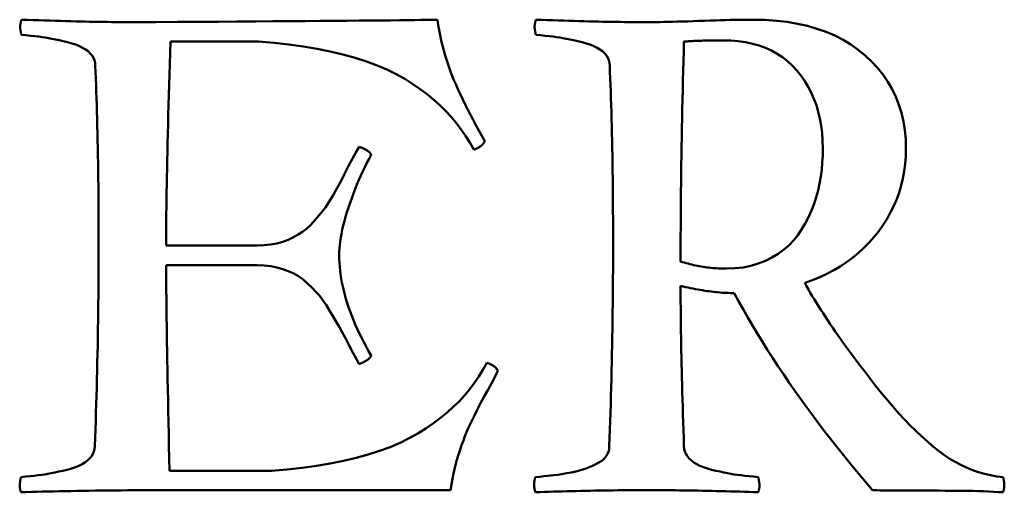
# Model space of a CAD drawing. Units: millimetres. Extents: x 7 to 761, y -182 to 269.
# Drawn here: x 608 to 609, y -62 to -62 of the extents above; entities that cross this region are included whole.
import ezdxf

# ---------------------------------------------------------------- set-up
doc = ezdxf.new("R2010")
doc.units = ezdxf.units.MM
doc.header["$LTSCALE"] = 0.666667
doc.layers.add('Sichtbar (ISO)', color=7, linetype='Continuous', lineweight=50)

msp = doc.modelspace()

# ---------------------------------------------------------------- linework, layer by layer
at = {"layer": 'Sichtbar (ISO)'}
for p, q in [((608.27557, -61.84795), (608.36327, -61.84795)), ((608.78627, -61.84795), (608.78711, -61.84795)), ((608.36201, -62.05064), (608.27137, -62.05064)), ((608.27137, -62.07036), (608.36201, -62.07036)), ((608.37628, -62.27473), (608.27473, -62.27473)), ((608.27473, -62.29403), (608.55421, -62.29403))]:
    msp.add_line(p, q, dxfattribs=at)
at = {"layer": 'Sichtbar (ISO)', "flags": 128}
for points in [[(608.12743, -61.82614), (608.12733, -61.82656), (608.12723, -61.82694), (608.12714, -61.82736), (608.12705, -61.82774), (608.12697, -61.82809), (608.12688, -61.82847), (608.1268, -61.82881), (608.12674, -61.82916), (608.12667, -61.8295), (608.1266, -61.8298), (608.12655, -61.83015), (608.12649, -61.83045), (608.12644, -61.83072), (608.12639, -61.83102), (608.12635, -61.83129), (608.12632, -61.83156), (608.12628, -61.83179), (608.12625, -61.83202), (608.12623, -61.83225), (608.12621, -61.83247), (608.12619, -61.8327), (608.12618, -61.83289), (608.12617, -61.83308), (608.12617, -61.83328)], [(608.12617, -61.83328), (608.12617, -61.83347), (608.12618, -61.83366), (608.12619, -61.83385), (608.12621, -61.83408), (608.12623, -61.8343), (608.12625, -61.83453), (608.12628, -61.8348), (608.12632, -61.83507), (608.12635, -61.83537), (608.12639, -61.83568), (608.12644, -61.83598), (608.12649, -61.83633), (608.12655, -61.83663), (608.1266, -61.83701), (608.12667, -61.83736), (608.12674, -61.83774), (608.1268, -61.83812), (608.12688, -61.83854), (608.12697, -61.83896), (608.12705, -61.83938), (608.12714, -61.83984), (608.12723, -61.84029), (608.12733, -61.84075), (608.12743, -61.84125)], [(608.23906, -61.82866), (608.23565, -61.82866), (608.23213, -61.82862), (608.2285, -61.82862), (608.22476, -61.82858), (608.22092, -61.82854), (608.21697, -61.82851), (608.21292, -61.82843), (608.20875, -61.82835), (608.20448, -61.82828), (608.20009, -61.8282), (608.1956, -61.82813), (608.191, -61.82801), (608.1863, -61.8279), (608.18149, -61.82778), (608.17657, -61.82767), (608.17154, -61.82751), (608.16641, -61.8274), (608.16116, -61.82725), (608.1558, -61.82706), (608.15035, -61.8269), (608.14478, -61.82671), (608.13911, -61.82652), (608.13333, -61.82633), (608.12743, -61.82614)], [(608.5412, -61.82614), (608.53833, -61.82622), (608.53461, -61.82629), (608.53005, -61.82637), (608.52465, -61.82645), (608.5184, -61.82652), (608.5113, -61.8266), (608.50336, -61.82668), (608.49457, -61.82679), (608.48495, -61.82687), (608.47446, -61.82698), (608.46314, -61.8271), (608.45098, -61.82717), (608.43797, -61.82729), (608.42411, -61.8274), (608.40941, -61.82751), (608.39386, -61.82763), (608.37747, -61.82774), (608.36022, -61.82786), (608.34214, -61.82797), (608.32322, -61.82813), (608.30344, -61.82824), (608.28282, -61.82839), (608.26137, -61.82851), (608.23906, -61.82866)], [(608.5882, -61.94699), (608.58517, -61.94161), (608.58222, -61.93631), (608.57936, -61.93108), (608.57659, -61.92586), (608.5739, -61.92071), (608.57131, -61.91563), (608.5688, -61.91056), (608.56638, -61.9056), (608.56404, -61.90064), (608.56179, -61.89576), (608.55964, -61.89092), (608.55757, -61.88615), (608.55559, -61.88138), (608.55373, -61.87653), (608.55198, -61.87169), (608.55034, -61.86681), (608.54881, -61.86185), (608.54739, -61.85689), (608.54608, -61.85185), (608.54488, -61.84678), (608.5438, -61.84167), (608.54282, -61.83656), (608.54196, -61.83137), (608.5412, -61.82614)], [(608.63897, -61.82614), (608.63888, -61.82656), (608.63877, -61.82694), (608.63868, -61.82736), (608.63859, -61.82774), (608.63851, -61.82809), (608.63843, -61.82847), (608.63835, -61.82881), (608.63828, -61.82916), (608.63821, -61.8295), (608.63814, -61.8298), (608.63809, -61.83015), (608.63803, -61.83045), (608.63798, -61.83072), (608.63793, -61.83102), (608.6379, -61.83129), (608.63786, -61.83156), (608.63783, -61.83179), (608.6378, -61.83202), (608.63777, -61.83225), (608.63775, -61.83247), (608.63773, -61.8327), (608.63772, -61.83289), (608.63772, -61.83308), (608.63771, -61.83328)], [(608.63771, -61.83328), (608.63772, -61.83347), (608.63772, -61.83366), (608.63773, -61.83385), (608.63775, -61.83408), (608.63777, -61.8343), (608.6378, -61.83453), (608.63783, -61.8348), (608.63786, -61.83507), (608.6379, -61.83537), (608.63793, -61.83568), (608.63798, -61.83598), (608.63803, -61.83633), (608.63809, -61.83663), (608.63814, -61.83701), (608.63821, -61.83736), (608.63828, -61.83774), (608.63835, -61.83812), (608.63843, -61.83854), (608.63851, -61.83896), (608.63859, -61.83938), (608.63868, -61.83984), (608.63877, -61.84029), (608.63888, -61.84075), (608.63897, -61.84125)], [(608.74976, -61.82866), (608.74621, -61.82866), (608.74258, -61.82862), (608.73885, -61.82862), (608.73503, -61.82858), (608.73111, -61.82854), (608.7271, -61.82851), (608.723, -61.82843), (608.71881, -61.82835), (608.71451, -61.82828), (608.71013, -61.8282), (608.70565, -61.82813), (608.70109, -61.82801), (608.69642, -61.8279), (608.69166, -61.82778), (608.68682, -61.82767), (608.68187, -61.82751), (608.67683, -61.8274), (608.6717, -61.82725), (608.66649, -61.82706), (608.66118, -61.8269), (608.65576, -61.82671), (608.65026, -61.82652), (608.64467, -61.82633), (608.63897, -61.82614)], [(608.85551, -61.82614), (608.85219, -61.82614), (608.84864, -61.82618), (608.84486, -61.82622), (608.84087, -61.82626), (608.83666, -61.82633), (608.83223, -61.82645), (608.82756, -61.82656), (608.82269, -61.82668), (608.81759, -61.82683), (608.81227, -61.82702), (608.80673, -61.82717), (608.80096, -61.8274), (608.79521, -61.82759), (608.78974, -61.82778), (608.78454, -61.82793), (608.7796, -61.82809), (608.77494, -61.82824), (608.77053, -61.82835), (608.7664, -61.82843), (608.76254, -61.82851), (608.75895, -61.82858), (608.75562, -61.82862), (608.75256, -61.82866), (608.74976, -61.82866)], [(609.00701, -61.95454), (609.00672, -61.9452), (609.00588, -61.93612), (609.00447, -61.92735), (609.0025, -61.91888), (608.99997, -61.91071), (608.99688, -61.90282), (608.99323, -61.89523), (608.989, -61.88798), (608.98422, -61.88096), (608.97888, -61.87428), (608.97298, -61.86791), (608.9665, -61.86181), (608.95955, -61.85609), (608.95218, -61.8509), (608.94439, -61.84621), (608.93618, -61.84197), (608.92756, -61.83827), (608.91851, -61.83507), (608.90905, -61.83232), (608.89917, -61.83011), (608.88888, -61.82835), (608.87817, -61.82713), (608.86705, -61.82637), (608.85551, -61.82614)], [(608.12743, -61.84125), (608.13217, -61.84167), (608.1366, -61.84209), (608.14071, -61.84254), (608.14449, -61.843), (608.14797, -61.8435), (608.15114, -61.84396), (608.15427, -61.84449), (608.15763, -61.84514), (608.16121, -61.84586), (608.16504, -61.84666), (608.16909, -61.84758), (608.17338, -61.84857), (608.17762, -61.84972), (608.18152, -61.85098), (608.18508, -61.85242), (608.18831, -61.85399), (608.19119, -61.85571), (608.19373, -61.85761), (608.19592, -61.85963), (608.1977, -61.86181), (608.19908, -61.8641), (608.20007, -61.86654), (608.20067, -61.86913), (608.20087, -61.87188)], [(608.63897, -61.84125), (608.64371, -61.84167), (608.64814, -61.84209), (608.65225, -61.84254), (608.65604, -61.843), (608.65953, -61.8435), (608.66268, -61.84396), (608.66581, -61.84449), (608.66917, -61.84514), (608.67276, -61.84586), (608.67658, -61.84666), (608.68064, -61.84758), (608.68493, -61.84857), (608.68917, -61.84972), (608.69307, -61.85098), (608.69662, -61.85242), (608.69985, -61.85399), (608.70274, -61.85571), (608.70528, -61.85761), (608.70746, -61.85963), (608.70924, -61.86181), (608.71063, -61.8641), (608.71162, -61.86654), (608.71222, -61.86913), (608.71242, -61.87188)], [(608.27137, -62.05064), (608.27138, -62.04488), (608.2714, -62.03885), (608.27144, -62.03259), (608.27148, -62.02611), (608.27155, -62.01943), (608.27163, -62.01249), (608.27172, -62.00532), (608.27184, -61.99792), (608.27196, -61.99029), (608.2721, -61.98239), (608.27225, -61.9743), (608.27242, -61.96599), (608.2726, -61.95741), (608.2728, -61.94863), (608.27301, -61.93959), (608.27323, -61.93036), (608.27348, -61.92086), (608.27373, -61.91113), (608.274, -61.90118), (608.27428, -61.89099), (608.27458, -61.88058), (608.2749, -61.86993), (608.27522, -61.85906), (608.27557, -61.84796)], [(608.36327, -61.84796), (608.37866, -61.84926), (608.39349, -61.85086), (608.40776, -61.85284), (608.42146, -61.85513), (608.43461, -61.85777), (608.4472, -61.86074), (608.45917, -61.86406), (608.47044, -61.86765), (608.48104, -61.87157), (608.49093, -61.87577), (608.50015, -61.88027), (608.50867, -61.88508), (608.51663, -61.89011), (608.52411, -61.89526), (608.53113, -61.90053), (608.53768, -61.90587), (608.54377, -61.91136), (608.54939, -61.91697), (608.55465, -61.92277), (608.55967, -61.9288), (608.56443, -61.93509), (608.56896, -61.94161), (608.57325, -61.94836), (608.57729, -61.95538)], [(608.78291, -62.06658), (608.78292, -62.05811), (608.78294, -62.04961), (608.78297, -62.04106), (608.78301, -62.03244), (608.78306, -62.02374), (608.78312, -62.01501), (608.7832, -62.0062), (608.78328, -61.99735), (608.78339, -61.98842), (608.78349, -61.97945), (608.78362, -61.97045), (608.78375, -61.96137), (608.7839, -61.95222), (608.78406, -61.94302), (608.78423, -61.93379), (608.78441, -61.92448), (608.7846, -61.9151), (608.7848, -61.90568), (608.78502, -61.89622), (608.78525, -61.88668), (608.78549, -61.87707), (608.78573, -61.86742), (608.786, -61.85773), (608.78627, -61.84796)], [(608.78711, -61.84796), (608.78832, -61.84785), (608.78955, -61.84777), (608.79082, -61.84766), (608.79212, -61.84758), (608.79346, -61.84747), (608.79482, -61.84739), (608.79622, -61.84731), (608.79765, -61.84724), (608.79911, -61.8472), (608.8006, -61.84712), (608.80213, -61.84705), (608.80368, -61.84701), (608.80528, -61.84697), (608.8069, -61.84693), (608.80856, -61.84686), (608.81023, -61.84682), (608.81195, -61.84682), (608.81371, -61.84678), (608.81549, -61.84674), (608.8173, -61.84674), (608.81915, -61.8467), (608.82103, -61.8467), (608.82294, -61.8467), (608.82488, -61.8467)], [(608.82488, -61.8467), (608.8327, -61.84689), (608.84021, -61.84754), (608.84742, -61.84857), (608.85432, -61.85002), (608.86092, -61.85189), (608.86721, -61.85418), (608.8732, -61.85689), (608.87887, -61.86002), (608.88425, -61.86356), (608.88931, -61.86753), (608.89407, -61.87192), (608.89853, -61.87669), (608.90265, -61.88184), (608.90641, -61.88718), (608.90982, -61.89278), (608.91286, -61.89862), (608.91555, -61.90472), (608.91789, -61.91106), (608.91985, -61.91762), (608.92146, -61.92445), (608.92272, -61.9315), (608.92362, -61.93879), (608.92415, -61.94634), (608.92433, -61.95412)], [(608.20087, -61.87188), (608.20114, -61.87814), (608.20141, -61.88451), (608.20166, -61.89099), (608.2019, -61.89755), (608.20212, -61.90423), (608.20233, -61.91102), (608.20254, -61.91789), (608.20273, -61.92483), (608.20292, -61.93192), (608.20309, -61.93906), (608.20324, -61.94634), (608.20338, -61.95371), (608.20352, -61.96118), (608.20364, -61.96873), (608.20375, -61.9764), (608.20385, -61.98415), (608.20395, -61.992), (608.20401, -61.99998), (608.20408, -62.00803), (608.20414, -62.01619), (608.20417, -62.02443), (608.2042, -62.03278), (608.20422, -62.04125), (608.20422, -62.0498)], [(608.71242, -61.87188), (608.71268, -61.87814), (608.71295, -61.88451), (608.7132, -61.89099), (608.71344, -61.89755), (608.71367, -61.90423), (608.71388, -61.91102), (608.71409, -61.91789), (608.71428, -61.92483), (608.71446, -61.93192), (608.71463, -61.93906), (608.71479, -61.94634), (608.71493, -61.95371), (608.71507, -61.96118), (608.71519, -61.96873), (608.7153, -61.9764), (608.7154, -61.98415), (608.71549, -61.992), (608.71556, -61.99998), (608.71563, -62.00803), (608.71568, -62.01619), (608.71572, -62.02443), (608.71574, -62.03278), (608.71576, -62.04125), (608.71577, -62.0498)], [(608.46314, -61.95245), (608.46027, -61.95741), (608.4567, -61.96404), (608.45249, -61.97224), (608.44883, -61.97945), (608.44605, -61.98499), (608.44378, -61.98941), (608.44084, -61.99483), (608.43713, -62.00135), (608.43328, -62.00772), (608.42989, -62.01279), (608.42691, -62.01657), (608.4236, -62.02058), (608.41968, -62.02523), (608.41534, -62.03015), (608.41106, -62.0342), (608.40692, -62.03721), (608.40262, -62.03976), (608.3979, -62.04236), (608.39278, -62.04499), (608.3873, -62.04717), (608.38145, -62.04877), (608.37527, -62.0498), (608.36879, -62.05045), (608.36201, -62.05064)], [(608.47531, -61.96042), (608.47512, -61.96008), (608.47491, -61.95973), (608.47467, -61.95939), (608.4744, -61.95905), (608.47409, -61.9587), (608.47377, -61.95836), (608.47342, -61.95802), (608.47303, -61.95767), (608.47262, -61.95733), (608.47219, -61.95699), (608.47172, -61.95664), (608.47122, -61.95634), (608.47071, -61.95599), (608.47015, -61.95565), (608.46958, -61.95535), (608.46897, -61.955), (608.46834, -61.9547), (608.46768, -61.95435), (608.467, -61.95405), (608.46628, -61.95371), (608.46554, -61.9534), (608.46477, -61.95309), (608.46397, -61.95275), (608.46314, -61.95245)], [(608.57729, -61.95538), (608.57798, -61.95512), (608.57864, -61.95489), (608.57929, -61.95462), (608.57992, -61.95432), (608.58053, -61.95405), (608.58111, -61.95374), (608.58169, -61.95344), (608.58223, -61.95313), (608.58275, -61.95283), (608.58326, -61.95248), (608.58375, -61.95218), (608.58421, -61.9518), (608.58466, -61.95145), (608.58508, -61.95111), (608.58548, -61.95073), (608.58586, -61.95035), (608.58624, -61.94997), (608.58657, -61.94955), (608.58689, -61.94917), (608.5872, -61.94875), (608.58748, -61.94833), (608.58774, -61.94787), (608.58798, -61.94745), (608.5882, -61.94699)], [(608.44342, -62.06029), (608.44349, -62.05708), (608.44368, -62.05373), (608.444, -62.05025), (608.44445, -62.04663), (608.44502, -62.04289), (608.44573, -62.039), (608.44656, -62.03496), (608.44752, -62.03084), (608.44862, -62.02653), (608.44983, -62.0221), (608.45118, -62.01756), (608.45265, -62.01287), (608.45422, -62.00814), (608.45585, -62.00349), (608.45754, -61.99891), (608.45927, -61.99437), (608.46108, -61.98991), (608.46293, -61.98548), (608.46485, -61.98117), (608.46683, -61.97686), (608.46887, -61.97266), (608.47096, -61.96851), (608.47311, -61.96442), (608.47531, -61.96042)], [(608.92433, -61.95412), (608.92421, -61.96126), (608.92383, -61.96832), (608.92319, -61.9753), (608.92229, -61.9822), (608.92115, -61.98907), (608.91967, -61.99586), (608.91782, -62.00261), (608.91562, -62.00932), (608.91304, -62.016), (608.91011, -62.02264), (608.90684, -62.02897), (608.90325, -62.03492), (608.89933, -62.04049), (608.89507, -62.04572), (608.89047, -62.05056), (608.88537, -62.05502), (608.8798, -62.05907), (608.87373, -62.06273), (608.86717, -62.06597), (608.86015, -62.06876), (608.85274, -62.07093), (608.84496, -62.07249), (608.83678, -62.07341), (608.82824, -62.07372)], [(608.90629, -62.08798), (608.91392, -62.08527), (608.92127, -62.08226), (608.92836, -62.07894), (608.93518, -62.07536), (608.94172, -62.07146), (608.94799, -62.06731), (608.95399, -62.06288), (608.95972, -62.05815), (608.96519, -62.05312), (608.97038, -62.04781), (608.97529, -62.04224), (608.97994, -62.03637), (608.98426, -62.0303), (608.98821, -62.02409), (608.99178, -62.01772), (608.99497, -62.01123), (608.99779, -62.00463), (609.00024, -61.99788), (609.0023, -61.99097), (609.00399, -61.98396), (609.00531, -61.97682), (609.00625, -61.96954), (609.00682, -61.9621), (609.00701, -61.95454)], [(608.20422, -62.0498), (608.20422, -62.05815), (608.2042, -62.06651), (608.20416, -62.0749), (608.20413, -62.08325), (608.20406, -62.09161), (608.20399, -62.09996), (608.20391, -62.10831), (608.20381, -62.11667), (608.2037, -62.12502), (608.20357, -62.13342), (608.20344, -62.14177), (608.20329, -62.15012), (608.20313, -62.15848), (608.20295, -62.16683), (608.20276, -62.17519), (608.20255, -62.18354), (608.20234, -62.19189), (608.20211, -62.20025), (608.20187, -62.2086), (608.20161, -62.21696), (608.20134, -62.22531), (608.20106, -62.23367), (608.20076, -62.24202), (608.20045, -62.25037)], [(608.71577, -62.0498), (608.71576, -62.05815), (608.71574, -62.06651), (608.71572, -62.0749), (608.71567, -62.08325), (608.71561, -62.09161), (608.71553, -62.09996), (608.71545, -62.10831), (608.71535, -62.11667), (608.71525, -62.12502), (608.71512, -62.13342), (608.71498, -62.14177), (608.71484, -62.15012), (608.71467, -62.15848), (608.7145, -62.16683), (608.7143, -62.17519), (608.7141, -62.18354), (608.71388, -62.19189), (608.71366, -62.20025), (608.71341, -62.2086), (608.71316, -62.21696), (608.71288, -62.22531), (608.7126, -62.23367), (608.7123, -62.24202), (608.712, -62.25037)], [(608.47531, -62.16016), (608.47271, -62.15566), (608.47022, -62.15115), (608.46784, -62.14669), (608.46557, -62.14223), (608.46341, -62.13784), (608.46136, -62.13345), (608.45943, -62.12914), (608.45759, -62.12483), (608.45588, -62.12056), (608.45428, -62.11633), (608.45278, -62.11209), (608.4514, -62.10793), (608.45013, -62.10378), (608.44896, -62.09966), (608.44791, -62.09557), (608.44697, -62.09153), (608.44613, -62.08752), (608.44542, -62.08352), (608.44481, -62.07959), (608.44431, -62.07566), (608.44392, -62.07177), (608.44364, -62.06792), (608.44348, -62.0641), (608.44342, -62.06029)], [(608.82824, -62.07372), (608.82631, -62.07372), (608.8244, -62.07368), (608.82247, -62.0736), (608.82056, -62.07352), (608.81865, -62.07341), (608.81673, -62.07326), (608.81482, -62.07311), (608.81291, -62.07291), (608.81101, -62.07272), (608.8091, -62.07249), (608.8072, -62.07223), (608.80529, -62.07192), (608.8034, -62.07162), (608.80151, -62.07127), (608.79962, -62.07093), (608.79774, -62.07055), (608.79587, -62.07013), (608.794, -62.06967), (608.79214, -62.06921), (608.79028, -62.06876), (608.78843, -62.06826), (608.78658, -62.06773), (608.78475, -62.06715), (608.78291, -62.06658)], [(608.27473, -62.27471), (608.27445, -62.26212), (608.27419, -62.24984), (608.27394, -62.23794), (608.2737, -62.22638), (608.27348, -62.2152), (608.27326, -62.20437), (608.27306, -62.19388), (608.27286, -62.18377), (608.27268, -62.174), (608.27251, -62.16458), (608.27235, -62.15554), (608.27221, -62.14684), (608.27208, -62.13849), (608.27195, -62.13052), (608.27184, -62.12289), (608.27174, -62.11564), (608.27166, -62.10873), (608.27158, -62.10217), (608.27151, -62.09599), (608.27147, -62.09016), (608.27142, -62.08466), (608.27139, -62.07955), (608.27137, -62.07478), (608.27137, -62.07036)], [(608.36201, -62.07036), (608.36885, -62.07063), (608.37535, -62.07139), (608.38153, -62.07269), (608.38733, -62.07433), (608.39272, -62.07623), (608.39768, -62.07833), (608.40243, -62.08096), (608.40719, -62.08432), (608.41195, -62.0884), (608.41642, -62.09275), (608.42034, -62.09679), (608.4237, -62.10057), (608.42691, -62.10469), (608.43041, -62.1098), (608.43419, -62.11591), (608.43785, -62.12209), (608.441, -62.12746), (608.44363, -62.13204), (608.44631, -62.13689), (608.4496, -62.14295), (608.45349, -62.15031), (608.45737, -62.15764), (608.46058, -62.16374), (608.46314, -62.16855)], [(608.96503, -62.17484), (608.96195, -62.1708), (608.95892, -62.16683), (608.95595, -62.16286), (608.95303, -62.15894), (608.95017, -62.15504), (608.94736, -62.15115), (608.94461, -62.14734), (608.94191, -62.14356), (608.93927, -62.13982), (608.93668, -62.13612), (608.93415, -62.13242), (608.93168, -62.1288), (608.92925, -62.12521), (608.92689, -62.12163), (608.92458, -62.11812), (608.92233, -62.11461), (608.92013, -62.11118), (608.91799, -62.10774), (608.9159, -62.10435), (608.91387, -62.10103), (608.91189, -62.09771), (608.90997, -62.09443), (608.9081, -62.09119), (608.90629, -62.08798)], [(608.78627, -62.25037), (608.786, -62.24229), (608.78573, -62.23435), (608.78549, -62.22649), (608.78525, -62.21879), (608.78502, -62.21124), (608.7848, -62.20376), (608.7846, -62.19643), (608.78441, -62.18922), (608.78423, -62.18213), (608.78406, -62.17519), (608.7839, -62.16836), (608.78375, -62.16164), (608.78362, -62.15504), (608.78349, -62.1486), (608.78339, -62.14227), (608.78328, -62.13605), (608.7832, -62.12998), (608.78312, -62.12403), (608.78306, -62.11819), (608.78301, -62.11247), (608.78297, -62.1069), (608.78294, -62.10145), (608.78292, -62.09615), (608.78291, -62.09092)], [(608.78291, -62.09092), (608.78542, -62.09149), (608.7879, -62.09206), (608.79036, -62.0926), (608.79279, -62.09309), (608.7952, -62.09359), (608.79758, -62.09405), (608.79993, -62.09447), (608.80226, -62.09489), (608.80457, -62.09527), (608.80686, -62.09565), (608.80911, -62.09596), (608.81134, -62.09626), (608.81355, -62.09657), (608.81574, -62.09683), (608.81789, -62.09706), (608.82003, -62.09725), (608.82214, -62.09744), (608.82422, -62.09763), (608.82628, -62.09775), (608.82832, -62.09786), (608.83033, -62.09794), (608.83231, -62.09802), (608.83428, -62.09805), (608.83621, -62.09805)], [(608.83621, -62.09805), (608.8406, -62.1061), (608.84511, -62.11415), (608.84975, -62.12224), (608.85449, -62.13033), (608.85935, -62.13841), (608.86433, -62.1465), (608.86942, -62.15463), (608.87463, -62.16275), (608.87996, -62.17088), (608.8854, -62.179), (608.89096, -62.18716), (608.89664, -62.19533), (608.90243, -62.20349), (608.90834, -62.21165), (608.91437, -62.21986), (608.92051, -62.22806), (608.92677, -62.23626), (608.93314, -62.2445), (608.93964, -62.25274), (608.94625, -62.26098), (608.95297, -62.26922), (608.95982, -62.2775), (608.96678, -62.28574), (608.97385, -62.29405)], [(608.5903, -62.16729), (608.58638, -62.17431), (608.58218, -62.18106), (608.57771, -62.18758), (608.57295, -62.19388), (608.56792, -62.19991), (608.5626, -62.2057), (608.55692, -62.21131), (608.55078, -62.2168), (608.54419, -62.22218), (608.53714, -62.22741), (608.52964, -62.23256), (608.52169, -62.23759), (608.51316, -62.2424), (608.50394, -62.2469), (608.49404, -62.25114), (608.48345, -62.25503), (608.47218, -62.25861), (608.46021, -62.26193), (608.44762, -62.26491), (608.43447, -62.26754), (608.42076, -62.26987), (608.4065, -62.27181), (608.39167, -62.27345), (608.37628, -62.27471)], [(608.46314, -62.16855), (608.46394, -62.16828), (608.46471, -62.16798), (608.46544, -62.16771), (608.46617, -62.1674), (608.46685, -62.1671), (608.46752, -62.16679), (608.46817, -62.16645), (608.46879, -62.16615), (608.46938, -62.1658), (608.46995, -62.16546), (608.4705, -62.16512), (608.47101, -62.16477), (608.47151, -62.16443), (608.47198, -62.16409), (608.47242, -62.1637), (608.47284, -62.16332), (608.47324, -62.16298), (608.47361, -62.1626), (608.47396, -62.16218), (608.47427, -62.1618), (608.47458, -62.16142), (608.47485, -62.161), (608.47509, -62.16058), (608.47531, -62.16016)], [(608.60121, -62.17526), (608.60099, -62.17484), (608.60075, -62.17446), (608.60048, -62.17404), (608.60021, -62.17366), (608.5999, -62.17328), (608.59959, -62.1729), (608.59924, -62.17252), (608.59888, -62.17213), (608.59849, -62.17179), (608.59809, -62.17145), (608.59767, -62.1711), (608.59722, -62.17076), (608.59675, -62.17042), (608.59627, -62.17011), (608.59576, -62.16981), (608.59524, -62.1695), (608.59469, -62.1692), (608.59412, -62.16889), (608.59354, -62.16863), (608.59293, -62.16836), (608.5923, -62.16805), (608.59165, -62.16782), (608.59098, -62.16756), (608.5903, -62.16729)], [(608.55421, -62.29405), (608.55501, -62.28841), (608.55597, -62.28284), (608.55705, -62.27731), (608.5583, -62.27177), (608.55975, -62.26621), (608.56142, -62.26056), (608.5633, -62.25484), (608.56517, -62.24942), (608.56689, -62.24461), (608.56847, -62.24038), (608.57006, -62.23637), (608.57209, -62.23172), (608.57459, -62.22634), (608.57751, -62.22031), (608.58018, -62.21494), (608.58234, -62.2107), (608.58401, -62.20753), (608.58564, -62.20456), (608.58801, -62.20029), (608.59112, -62.19464), (608.59483, -62.18789), (608.59788, -62.18221), (608.60001, -62.17797), (608.60121, -62.17526)], [(609.10352, -62.28101), (609.09733, -62.28028), (609.0912, -62.27925), (609.08513, -62.27784), (609.07913, -62.27612), (609.0732, -62.27403), (609.06733, -62.27162), (609.06152, -62.26891), (609.05578, -62.26582), (609.05009, -62.26243), (609.04448, -62.25869), (609.03893, -62.25461), (609.03344, -62.25018), (609.02797, -62.24545), (609.02245, -62.24046), (609.0169, -62.23515), (609.01129, -62.22958), (609.00565, -62.22375), (608.99998, -62.21761), (608.99426, -62.2112), (608.9885, -62.20448), (608.98269, -62.1975), (608.97685, -62.19025), (608.97097, -62.1827), (608.96503, -62.17484)], [(608.20045, -62.25037), (608.20013, -62.25312), (608.19944, -62.25571), (608.1984, -62.25816), (608.197, -62.26044), (608.19523, -62.26262), (608.1931, -62.26464), (608.19062, -62.26655), (608.18779, -62.26826), (608.18461, -62.26987), (608.18108, -62.27128), (608.1772, -62.27254), (608.17296, -62.27368), (608.16867, -62.27467), (608.16462, -62.27559), (608.16079, -62.27639), (608.15721, -62.27712), (608.15385, -62.27776), (608.15072, -62.2783), (608.14755, -62.27879), (608.14407, -62.27925), (608.14029, -62.27971), (608.13618, -62.28017), (608.13175, -62.28059), (608.12701, -62.28101)], [(608.712, -62.25037), (608.71179, -62.25324), (608.71116, -62.25591), (608.71011, -62.25838), (608.70864, -62.26067), (608.70675, -62.26281), (608.70444, -62.26476), (608.70172, -62.26659), (608.69857, -62.26823), (608.69525, -62.26975), (608.69201, -62.27113), (608.68885, -62.27235), (608.68577, -62.27345), (608.68247, -62.27448), (608.67868, -62.27547), (608.67439, -62.27639), (608.66961, -62.27723), (608.66484, -62.27803), (608.66058, -62.27868), (608.65686, -62.27917), (608.65366, -62.27956), (608.65051, -62.2799), (608.64695, -62.28024), (608.64296, -62.28062), (608.63855, -62.28101)], [(608.86013, -62.28101), (608.85538, -62.28059), (608.85095, -62.28017), (608.84681, -62.27971), (608.84297, -62.27925), (608.83944, -62.27879), (608.83621, -62.2783), (608.83302, -62.27776), (608.82961, -62.27712), (608.82598, -62.27639), (608.82213, -62.27559), (608.81805, -62.27467), (608.81375, -62.27368), (608.80953, -62.27254), (608.80565, -62.27128), (608.80211, -62.26987), (608.79893, -62.26826), (608.7961, -62.26655), (608.79361, -62.26464), (608.79149, -62.26262), (608.78972, -62.26044), (608.78832, -62.25816), (608.78727, -62.25571), (608.78659, -62.25312), (608.78627, -62.25037)], [(608.12701, -62.28101), (608.12691, -62.28154), (608.12681, -62.28204), (608.12672, -62.28253), (608.12663, -62.28299), (608.12655, -62.28345), (608.12646, -62.28391), (608.12638, -62.28432), (608.12632, -62.28474), (608.12625, -62.28516), (608.12618, -62.28555), (608.12613, -62.28593), (608.12607, -62.28627), (608.12602, -62.28661), (608.12597, -62.28696), (608.12593, -62.28726), (608.1259, -62.28757), (608.12586, -62.28783), (608.12583, -62.2881), (608.12581, -62.28837), (608.12579, -62.2886), (608.12577, -62.28883), (608.12576, -62.28906), (608.12575, -62.28925), (608.12575, -62.28944)], [(608.63855, -62.28101), (608.63844, -62.28135), (608.63833, -62.28169), (608.63822, -62.28204), (608.63812, -62.28238), (608.63803, -62.28272), (608.63794, -62.28307), (608.63786, -62.28341), (608.63779, -62.28375), (608.63772, -62.2841), (608.63766, -62.28444), (608.63761, -62.28478), (608.63755, -62.28516), (608.63751, -62.28551), (608.63747, -62.28585), (608.63744, -62.28623), (608.6374, -62.28658), (608.63738, -62.28692), (608.63735, -62.2873), (608.63733, -62.28764), (608.63732, -62.28799), (608.63731, -62.28837), (608.6373, -62.28871), (608.6373, -62.28906), (608.6373, -62.28944)], [(608.86139, -62.28944), (608.86139, -62.28925), (608.86138, -62.28906), (608.86137, -62.28883), (608.86135, -62.2886), (608.86133, -62.28837), (608.8613, -62.2881), (608.86128, -62.28783), (608.86125, -62.28757), (608.86121, -62.28726), (608.86117, -62.28696), (608.86112, -62.28661), (608.86107, -62.28627), (608.86102, -62.28593), (608.86096, -62.28555), (608.86089, -62.28516), (608.86083, -62.28474), (608.86076, -62.28432), (608.86067, -62.28391), (608.8606, -62.28345), (608.86051, -62.28299), (608.86043, -62.28253), (608.86033, -62.28204), (608.86024, -62.28154), (608.86013, -62.28101)], [(609.10478, -62.28902), (609.10478, -62.28875), (609.10477, -62.28848), (609.10476, -62.28822), (609.10475, -62.28795), (609.10473, -62.28768), (609.1047, -62.28741), (609.10467, -62.28711), (609.10464, -62.2868), (609.10461, -62.2865), (609.10456, -62.28619), (609.10452, -62.28585), (609.10446, -62.28555), (609.10441, -62.2852), (609.10435, -62.28486), (609.10429, -62.28452), (609.10422, -62.28413), (609.10415, -62.28379), (609.10407, -62.28341), (609.10399, -62.28303), (609.10391, -62.28265), (609.10381, -62.28226), (609.10372, -62.28185), (609.10362, -62.28143), (609.10352, -62.28101)], [(608.12575, -62.28944), (608.12575, -62.28963), (608.12576, -62.28986), (608.12577, -62.29009), (608.12579, -62.29031), (608.12581, -62.29054), (608.12583, -62.29077), (608.12586, -62.29104), (608.1259, -62.29127), (608.12593, -62.29153), (608.12597, -62.2918), (608.12602, -62.29207), (608.12607, -62.29237), (608.12613, -62.29264), (608.12618, -62.29291), (608.12625, -62.29321), (608.12632, -62.29352), (608.12638, -62.29382), (608.12646, -62.29413), (608.12655, -62.29447), (608.12663, -62.29478), (608.12672, -62.29512), (608.12681, -62.29543), (608.12691, -62.29577), (608.12701, -62.29615)], [(608.12701, -62.29615), (608.13219, -62.29596), (608.13746, -62.29581), (608.14282, -62.29565), (608.14825, -62.2955), (608.15377, -62.29535), (608.15938, -62.2952), (608.16506, -62.29508), (608.17084, -62.29497), (608.1767, -62.29485), (608.18264, -62.29474), (608.18867, -62.29466), (608.19478, -62.29455), (608.20098, -62.29447), (608.20726, -62.2944), (608.21363, -62.29432), (608.22008, -62.29428), (608.22661, -62.2942), (608.23323, -62.29417), (608.23994, -62.29413), (608.24673, -62.29409), (608.2536, -62.29405), (608.26056, -62.29405), (608.2676, -62.29405), (608.27473, -62.29405)], [(608.6373, -62.28944), (608.6373, -62.28963), (608.6373, -62.28986), (608.63731, -62.29009), (608.63733, -62.29031), (608.63735, -62.29054), (608.63738, -62.29077), (608.63741, -62.29104), (608.63744, -62.29127), (608.63748, -62.29153), (608.63751, -62.2918), (608.63756, -62.29207), (608.63761, -62.29237), (608.63767, -62.29264), (608.63772, -62.29291), (608.63779, -62.29321), (608.63786, -62.29352), (608.63793, -62.29382), (608.63801, -62.29413), (608.63809, -62.29447), (608.63817, -62.29478), (608.63826, -62.29512), (608.63835, -62.29543), (608.63846, -62.29577), (608.63855, -62.29615)], [(608.63855, -62.29615), (608.64301, -62.29596), (608.64747, -62.29581), (608.65194, -62.29565), (608.65644, -62.2955), (608.66095, -62.29535), (608.66547, -62.2952), (608.67001, -62.29508), (608.67456, -62.29497), (608.67911, -62.29485), (608.6837, -62.29474), (608.68829, -62.29466), (608.6929, -62.29455), (608.69752, -62.29447), (608.70216, -62.2944), (608.70682, -62.29432), (608.71148, -62.29428), (608.71616, -62.2942), (608.72086, -62.29417), (608.72557, -62.29413), (608.7303, -62.29409), (608.73504, -62.29405), (608.73979, -62.29405), (608.74455, -62.29405), (608.74934, -62.29405)], [(608.74934, -62.29405), (608.75396, -62.29405), (608.75857, -62.29405), (608.76319, -62.29405), (608.76782, -62.29409), (608.77243, -62.29413), (608.77705, -62.29417), (608.78166, -62.2942), (608.78628, -62.29424), (608.79089, -62.29432), (608.79551, -62.2944), (608.80013, -62.29447), (608.80474, -62.29455), (608.80936, -62.29462), (608.81397, -62.29474), (608.81859, -62.29485), (608.8232, -62.29497), (608.82783, -62.29508), (608.83244, -62.2952), (608.83705, -62.29535), (608.84167, -62.29546), (608.84628, -62.29562), (608.8509, -62.29581), (608.85551, -62.29596), (608.86013, -62.29615)], [(608.86013, -62.29615), (608.86024, -62.29577), (608.86033, -62.29543), (608.86043, -62.29512), (608.86051, -62.29478), (608.8606, -62.29447), (608.86067, -62.29413), (608.86076, -62.29382), (608.86083, -62.29352), (608.86089, -62.29321), (608.86096, -62.29291), (608.86102, -62.29264), (608.86107, -62.29237), (608.86112, -62.29207), (608.86117, -62.2918), (608.86121, -62.29153), (608.86125, -62.29127), (608.86128, -62.29104), (608.8613, -62.29077), (608.86133, -62.29054), (608.86135, -62.29031), (608.86137, -62.29009), (608.86138, -62.28986), (608.86139, -62.28963), (608.86139, -62.28944)], [(608.97385, -62.29405), (608.97761, -62.29413), (608.98176, -62.2942), (608.98629, -62.29428), (608.99121, -62.29436), (608.99653, -62.2944), (609.00222, -62.29443), (609.00829, -62.29443), (609.01477, -62.29447), (609.02135, -62.29447), (609.02778, -62.29447), (609.03404, -62.29447), (609.04016, -62.29451), (609.04611, -62.29455), (609.05191, -62.29459), (609.05754, -62.29462), (609.06302, -62.29466), (609.06838, -62.29474), (609.07366, -62.29482), (609.07885, -62.29497), (609.08396, -62.29512), (609.08897, -62.29535), (609.0939, -62.29558), (609.09876, -62.29585), (609.10352, -62.29615)], [(609.10352, -62.29615), (609.10362, -62.29577), (609.10372, -62.29543), (609.10381, -62.29512), (609.10391, -62.29478), (609.10399, -62.29443), (609.10407, -62.29413), (609.10415, -62.29379), (609.10422, -62.29348), (609.10429, -62.29317), (609.10435, -62.29287), (609.10441, -62.29256), (609.10446, -62.29226), (609.10452, -62.29195), (609.10456, -62.29165), (609.10461, -62.29138), (609.10464, -62.29111), (609.10467, -62.29081), (609.1047, -62.29054), (609.10473, -62.29028), (609.10475, -62.29001), (609.10476, -62.28974), (609.10477, -62.28951), (609.10478, -62.28925), (609.10478, -62.28902)]]:
    msp.add_lwpolyline(points, dxfattribs=at)

doc.saveas('drawing.dxf')
